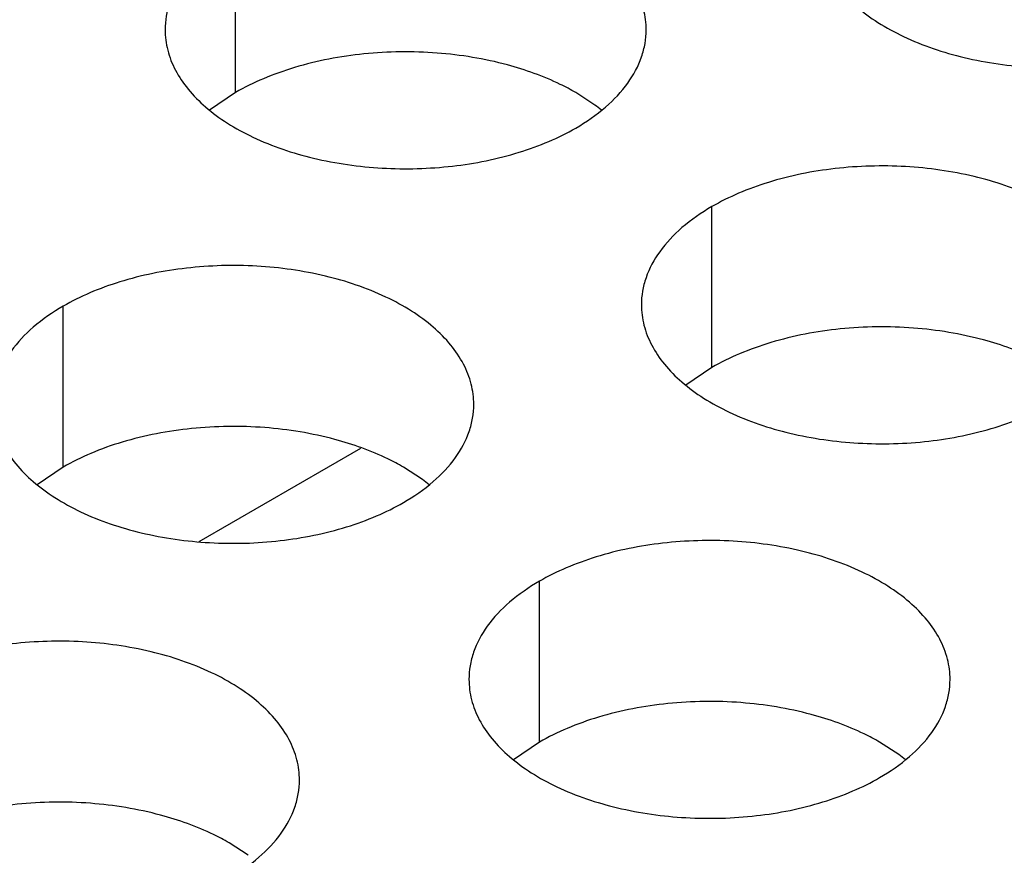
# Model space of a CAD drawing. Units: inches. Extents: x 0 to 34, y -354 to 74.
# Drawn here: x 22 to 23, y 21 to 21 of the extents above; entities that cross this region are included whole.
import ezdxf

# ---------------------------------------------------------------- set-up
doc = ezdxf.new("R2010")
doc.units = ezdxf.units.IN
doc.header["$LTSCALE"] = 1.87
doc.header["$MEASUREMENT"] = 0
doc.layers.get('0').update_dxf_attribs({"linetype": 'CONTINUOUS'})

msp = doc.modelspace()

# ---------------------------------------------------------------- linework, layer by layer
at = {"color": 7, "linetype": 'Continuous'}
for p, q in [((22.4577191152, 20.62078918), (22.4577191152, 20.640385238)), ((22.4577191152, 20.62078918), (22.45455949550001, 20.6186287263)), ((22.5014886877, 20.619266495), (22.4991505138, 20.6207889104)), ((22.5157242098, 20.5873006806), (22.5157242098, 20.6068967386)), ((22.4367231608, 20.5751784542), (22.4367231608, 20.5947745122)), ((22.5157242098, 20.5873006806), (22.5125645901, 20.5851402269)), ((22.4532920535, 20.5661254848), (22.472975126, 20.5774894441)), ((22.4367231608, 20.5751784542), (22.4335635411, 20.5730180005)), ((22.4804927333, 20.5736557692), (22.4781545594, 20.5751781846)), ((22.4947282554, 20.5416899548), (22.4947282554, 20.5612860128)), ((22.4947282554, 20.5416899548), (22.4915686357, 20.5395295011)), ((22.538497828, 20.5401672698), (22.536159654, 20.5416896852)), ((22.4592618134, 20.5279093868), (22.4569236395, 20.5294318022))]:
    msp.add_line(p, q, dxfattribs=at)
for centre, start, end in [((22.4886406447, 20.6017877564), 50.9666495626, 53.681623231), ((22.4676446903, 20.5561770305), 50.9666495634, 53.68162323029999), ((22.5256497849, 20.5226885312), 50.9666495627, 53.6816232302)]:
    msp.add_arc(centre, 0.0216928217, start, end, dxfattribs=at)
at = {"color": 3, "linetype": 'Continuous'}
for points, knots in [([(22.5077312382, 20.6284175411), (22.5077313474, 20.6292515948), (22.5075098887, 20.6309612504), (22.5065323889, 20.6334316043), (22.5049402785, 20.6357712728), (22.5027864246, 20.6379394211), (22.5001138983, 20.6398916358), (22.4958101861, 20.6422339055), (22.4895018094, 20.6443408055), (22.4812700121, 20.6454971396), (22.4728058766, 20.645265546), (22.4659826581, 20.6439007841), (22.4610264404, 20.642102093), (22.4587699419, 20.6409919295), (22.4577191152, 20.640385238)], [0, 0, 0, 0, 0.0428374001, 0.0874372909, 0.1352559086, 0.1871865649, 0.2436595076, 0.3046400314, 0.4382554805, 0.5825419549, 0.7296026851000001, 0.8712064817999999, 0.9376797887999998, 1, 1, 1, 1]), ([(22.4577191152, 20.640385238), (22.4564357366, 20.6396442835), (22.4541064592, 20.6380359834), (22.451315993, 20.6351147678), (22.4498202584, 20.6323553318), (22.4492355489, 20.6301078828), (22.4491392751, 20.6289867293), (22.4491392026, 20.6284325782)], [0, 0, 0, 0, 0.289150272, 0.5486713595000002, 0.7817077279000002, 0.8918744459999999, 1, 1, 1, 1]), ([(22.5283752171, 20.6406904612), (22.5283751079, 20.6398564075), (22.5285965666, 20.6381467519), (22.5295740665, 20.635676398), (22.5311661769, 20.6333367294), (22.5333200307, 20.6311685812), (22.535992557, 20.6292163665), (22.5402962692, 20.6268740968), (22.546604646, 20.6247671968), (22.5548364432, 20.6236108626), (22.5633005787, 20.6238424562), (22.5701237972, 20.6252072181), (22.5750800149, 20.6270059093), (22.5773365134, 20.6281160728), (22.5783873402, 20.6287227643)], [0, 0, 0, 0, 0.0428374001, 0.0874372909, 0.1352559086, 0.1871865649, 0.2436595076, 0.3046400314, 0.4382554805, 0.5825419549, 0.7296026851000001, 0.8712064817999999, 0.9376797887999998, 1, 1, 1, 1]), ([(22.4491392026, 20.6284325782), (22.44913909340001, 20.6275985245), (22.449360552, 20.6258888689), (22.4503380519, 20.623418515), (22.4519301623, 20.6210788464), (22.4540840162, 20.6189106982), (22.4567565425, 20.6169584835), (22.4610602547, 20.6146162138), (22.4673686314, 20.6125093138), (22.4756004286, 20.6113529796), (22.4840645642, 20.6115845732), (22.4908877827, 20.6129493351), (22.4958440004, 20.6147480263), (22.4981004989, 20.6158581898), (22.4991513256, 20.6164648813)], [0, 0, 0, 0, 0.0428374001, 0.0874372909, 0.1352559086, 0.1871865649, 0.2436595076, 0.3046400314, 0.4382554805, 0.5825419549, 0.7296026851000001, 0.8712064817999999, 0.9376797887999998, 1, 1, 1, 1]), ([(22.4991513256, 20.6164648813), (22.5004347042, 20.6172058358), (22.5027639816, 20.6188141358), (22.5055544478, 20.6217353515), (22.5070501824, 20.6244947875), (22.5076348918, 20.6267422365), (22.5077311656, 20.62786339), (22.5077312382, 20.6284175411)], [0, 0, 0, 0, 0.289150272, 0.5486713595000002, 0.7817077279000002, 0.8918744459999999, 1, 1, 1, 1]), ([(22.5657363328, 20.5949290417), (22.565736442, 20.5957630954), (22.5655149834, 20.597472751), (22.5645374835, 20.5999431049), (22.5629453731, 20.6022827735), (22.5607915193, 20.6044509217), (22.5581189929, 20.6064031364), (22.5538152808, 20.6087454061), (22.547506904, 20.6108523061), (22.5392751068, 20.6120086402), (22.5308109712, 20.6117770466), (22.5239877528, 20.6104122847), (22.519031535, 20.6086135936), (22.5167750365, 20.6075034301), (22.5157242098, 20.6068967386)], [0, 0, 0, 0, 0.0428374001, 0.0874372909, 0.1352559086, 0.1871865649, 0.2436595076, 0.3046400314, 0.4382554805, 0.5825419549, 0.7296026851000001, 0.8712064817999999, 0.9376797887999998, 1, 1, 1, 1]), ([(22.5157242098, 20.6068967386), (22.5144408313, 20.6061557841), (22.5121115538, 20.604547484), (22.5093210876, 20.6016262684), (22.507825353, 20.5988668324), (22.5072406436, 20.5966193834), (22.5071443698, 20.5954982299), (22.5071442972, 20.5949440788)], [0, 0, 0, 0, 0.289150272, 0.5486713595000002, 0.7817077279000002, 0.8918744459999999, 1, 1, 1, 1]), ([(22.4867352838, 20.5828068153), (22.486735393, 20.583640869), (22.4865139344, 20.5853505246), (22.4855364345, 20.5878208785), (22.4839443241, 20.590160547), (22.4817904702, 20.5923286953), (22.4791179439, 20.59428091), (22.4748142317, 20.5966231797), (22.468505855, 20.5987300797), (22.4602740578, 20.5998864138), (22.4518099222, 20.5996548202), (22.4449867037, 20.5982900583), (22.440030486, 20.5964913672), (22.4377739875, 20.5953812037), (22.4367231608, 20.5947745122)], [0, 0, 0, 0, 0.0428374001, 0.0874372909, 0.1352559086, 0.1871865649, 0.2436595076, 0.3046400314, 0.4382554805, 0.5825419549, 0.7296026851000001, 0.8712064817999999, 0.9376797887999998, 1, 1, 1, 1]), ([(22.4367231608, 20.5947745122), (22.4354397822, 20.5940335577), (22.4331105048, 20.5924252576), (22.4303200386, 20.589504042), (22.428824304, 20.586744606), (22.4282395946, 20.584497157), (22.4281433208, 20.5833760035), (22.4281432482, 20.5828218524)], [0, 0, 0, 0, 0.289150272, 0.5486713595000002, 0.7817077279000002, 0.8918744459999999, 1, 1, 1, 1]), ([(22.5071442972, 20.5949440788), (22.507144188, 20.5941100251), (22.5073656467, 20.5924003695), (22.5083431466, 20.5899300156), (22.509935257, 20.587590347), (22.5120891108, 20.5854221988), (22.5147616371, 20.5834699841), (22.5190653493, 20.5811277144), (22.5253737261, 20.5790208144), (22.5336055233, 20.5778644802), (22.5420696588, 20.5780960738), (22.5488928773, 20.5794608357), (22.553849095, 20.5812595269), (22.5561055935, 20.5823696904), (22.55715642030001, 20.5829763819)], [0, 0, 0, 0, 0.0428374001, 0.0874372909, 0.1352559086, 0.1871865649, 0.2436595076, 0.3046400314, 0.4382554805, 0.5825419549, 0.7296026851000001, 0.8712064817999999, 0.9376797887999998, 1, 1, 1, 1]), ([(22.4281432482, 20.5828218524), (22.428143139, 20.5819877987), (22.4283645977, 20.5802781431), (22.4293420975, 20.5778077892), (22.4309342079, 20.5754681206), (22.4330880618, 20.5732999724), (22.4357605881, 20.5713477577), (22.4400643003, 20.569005488), (22.446372677, 20.566898588), (22.4546044743, 20.5657422538), (22.4630686098, 20.5659738474), (22.4698918283, 20.5673386093), (22.474848046, 20.5691373005), (22.4771045445, 20.570247464), (22.4781553712, 20.5708541555)], [0, 0, 0, 0, 0.0428374001, 0.0874372909, 0.1352559086, 0.1871865649, 0.2436595076, 0.3046400314, 0.4382554805, 0.5825419549, 0.7296026851000001, 0.8712064817999999, 0.9376797887999998, 1, 1, 1, 1]), ([(22.4781553712, 20.5708541555), (22.4794387498, 20.57159511), (22.4817680272, 20.57320341), (22.4845584934, 20.5761246257), (22.486054228, 20.5788840617), (22.4866389375, 20.5811315107), (22.4867352113, 20.5822526642), (22.4867352838, 20.5828068153)], [0, 0, 0, 0, 0.289150272, 0.5486713595000002, 0.7817077279000002, 0.8918744459999999, 1, 1, 1, 1]), ([(22.5447403785, 20.5493183159), (22.5447404877, 20.5501523696), (22.544519029, 20.5518620252), (22.5435415291, 20.5543323791), (22.5419494187, 20.5566720476), (22.5397955649, 20.5588401959), (22.5371230386, 20.5607924106), (22.5328193264, 20.5631346803), (22.5265109496, 20.5652415803), (22.5182791524, 20.5663979144), (22.5098150168, 20.5661663208), (22.5029917984, 20.5648015589), (22.4980355807, 20.5630028678), (22.4957790822, 20.5618927043), (22.4947282554, 20.5612860128)], [0, 0, 0, 0, 0.0428374001, 0.0874372909, 0.1352559086, 0.1871865649, 0.2436595076, 0.3046400314, 0.4382554805, 0.5825419549, 0.7296026851000001, 0.8712064817999999, 0.9376797887999998, 1, 1, 1, 1]), ([(22.4947282554, 20.5612860128), (22.4934448769, 20.5605450583), (22.4911155994, 20.5589367582), (22.4883251333, 20.5560155426), (22.4868293987, 20.5532561066), (22.4862446892, 20.5510086576), (22.4861484154, 20.5498875041), (22.4861483429, 20.549333353)], [0, 0, 0, 0, 0.289150272, 0.5486713595000002, 0.7817077279000002, 0.8918744459999999, 1, 1, 1, 1]), ([(22.4655043639, 20.5370604329), (22.4655044731, 20.5378944866), (22.4652830145, 20.5396041422), (22.4643055146, 20.5420744961), (22.4627134042, 20.5444141646), (22.4605595503, 20.5465823129), (22.457887024, 20.5485345276), (22.4535833118, 20.5508767973), (22.4472749351, 20.5529836973), (22.4390431379, 20.5541400314), (22.4305790023, 20.5539084378), (22.4237557838, 20.5525436759), (22.4187995661, 20.5507449848), (22.4165430676, 20.5496348213), (22.4154922409, 20.5490281298)], [0, 0, 0, 0, 0.0428374001, 0.0874372909, 0.1352559086, 0.1871865649, 0.2436595076, 0.3046400314, 0.4382554805, 0.5825419549, 0.7296026851000001, 0.8712064817999999, 0.9376797887999998, 1, 1, 1, 1]), ([(22.4861483429, 20.549333353), (22.4861482336, 20.5484992993), (22.4863696923, 20.5467896437), (22.4873471922, 20.5443192898), (22.4889393026, 20.5419796212), (22.4910931564, 20.539811473), (22.4937656827, 20.5378592583), (22.49806939489999, 20.5355169886), (22.5043777717, 20.5334100886), (22.5126095689, 20.5322537544), (22.5210737045, 20.532485348), (22.5278969229, 20.5338501099), (22.5328531406, 20.5356488011), (22.5351096392, 20.5367589646), (22.5361604659, 20.5373656561)], [0, 0, 0, 0, 0.0428374001, 0.0874372909, 0.1352559086, 0.1871865649, 0.2436595076, 0.3046400314, 0.4382554805, 0.5825419549, 0.7296026851000001, 0.8712064817999999, 0.9376797887999998, 1, 1, 1, 1]), ([(22.5361604659, 20.5373656561), (22.5374438444, 20.5381066106), (22.5397731219, 20.5397149106), (22.542563588, 20.5426361263), (22.5440593226, 20.5453955623), (22.5446440321, 20.5476430113), (22.5447403059, 20.5487641648), (22.5447403785, 20.5493183159)], [0, 0, 0, 0, 0.289150272, 0.5486713595000002, 0.7817077279000002, 0.8918744459999999, 1, 1, 1, 1]), ([(22.4069123283, 20.53707547), (22.4069122191, 20.5362414163), (22.4071336778, 20.5345317607), (22.4081111776, 20.5320614068), (22.409703288, 20.5297217382), (22.4118571419, 20.52755359), (22.4145296682, 20.5256013753), (22.4188333804, 20.5232591056), (22.4251417571, 20.5211522056), (22.4333735544, 20.5199958714), (22.4418376899, 20.520227465), (22.4486609084, 20.5215922269), (22.4536171261, 20.5233909181), (22.4558736246, 20.5245010816), (22.4569244513, 20.5251077731)], [0, 0, 0, 0, 0.0428374001, 0.0874372909, 0.1352559086, 0.1871865649, 0.2436595076, 0.3046400314, 0.4382554805, 0.5825419549, 0.7296026851000001, 0.8712064817999999, 0.9376797887999998, 1, 1, 1, 1]), ([(22.4569244513, 20.5251077731), (22.4582078299, 20.5258487276), (22.4605371073, 20.5274570276), (22.4633275735, 20.5303782433), (22.4648233081, 20.5331376792), (22.4654080176, 20.5353851283), (22.4655042914, 20.5365062818), (22.4655043639, 20.5370604329)], [0, 0, 0, 0, 0.289150272, 0.5486713595000002, 0.7817077279000002, 0.8918744459999999, 1, 1, 1, 1])]:
    msp.add_open_spline(points, degree=3, knots=knots, dxfattribs=at)
at = {"color": 7, "linetype": 'Continuous'}
for points, knots in [([(22.4908228823, 20.6241560357), (22.4880293845, 20.6249086352), (22.4822019249, 20.6258588292), (22.4734327596, 20.6257525348), (22.466324259, 20.6244074148), (22.4611588063, 20.6225673758), (22.4588102743, 20.6214191573), (22.4577191152, 20.62078918)], [0, 0, 0, 0, 0.2551548936, 0.5171467034, 0.7701473281000001, 0.8888787610999997, 1, 1, 1, 1]), ([(22.4991505138, 20.6207889104), (22.4985357054, 20.6211438622), (22.4958811498, 20.6225438175), (22.4930332357, 20.6235605417), (22.4908228823, 20.6241560357)], [0, 0, 0, 0, 0.2367110713, 1, 1, 1, 1]), ([(22.5488279769, 20.5906675363), (22.5460344792, 20.5914201358), (22.5402070195, 20.5923703298), (22.5314378543, 20.5922640354), (22.5243293536, 20.5909189154), (22.519163901, 20.5890788764), (22.516815369, 20.5879306579), (22.5157242098, 20.5873006806)], [0, 0, 0, 0, 0.2551548936, 0.5171467034, 0.7701473281000001, 0.8888787610999997, 1, 1, 1, 1]), ([(22.5571556084, 20.587300411), (22.5565408001, 20.5876553628), (22.5538862444, 20.5890553181), (22.5510383304, 20.5900720423), (22.5488279769, 20.5906675363)], [0, 0, 0, 0, 0.2367110713, 1, 1, 1, 1]), ([(22.4698269279, 20.5785453098), (22.4670334302, 20.5792979094), (22.4612059705, 20.5802481034), (22.4524368053, 20.580141809), (22.4453283046, 20.578796689), (22.4401628519, 20.57695665), (22.43781432, 20.5758084315), (22.4367231608, 20.5751784542)], [0, 0, 0, 0, 0.2551548936, 0.5171467034, 0.7701473281000001, 0.8888787610999997, 1, 1, 1, 1]), ([(22.4781545594, 20.5751781846), (22.477539751, 20.5755331364), (22.4748851954, 20.5769330917), (22.4720372813, 20.5779498159), (22.4698269279, 20.5785453098)], [0, 0, 0, 0, 0.2367110713, 1, 1, 1, 1]), ([(22.5278320225, 20.5450568105), (22.5250385248, 20.54580941), (22.5192110651, 20.546759604), (22.5104418999, 20.5466533096), (22.5033333993, 20.5453081896), (22.4981679466, 20.5434681506), (22.4958194146, 20.5423199321), (22.4947282554, 20.5416899548)], [0, 0, 0, 0, 0.2551548936, 0.5171467034, 0.7701473281000001, 0.8888787610999997, 1, 1, 1, 1]), ([(22.536159654, 20.5416896852), (22.5355448457, 20.542044637), (22.53289029, 20.5434445923), (22.530042376, 20.5444613165), (22.5278320225, 20.5450568105)], [0, 0, 0, 0, 0.2367110713, 1, 1, 1, 1]), ([(22.448596008, 20.5327989274), (22.4458025103, 20.533551527), (22.4399750506, 20.534501721), (22.4312058854, 20.5343954266), (22.4240973847, 20.5330503066), (22.418931932, 20.5312102676), (22.4165834001, 20.5300620491), (22.4154922409, 20.5294320718)], [0, 0, 0, 0, 0.2551548936, 0.5171467034, 0.7701473281000001, 0.8888787610999997, 1, 1, 1, 1]), ([(22.4569236395, 20.5294318022), (22.4563088311, 20.529786754), (22.4536542755, 20.5311867093), (22.4508063614, 20.5322034335), (22.448596008, 20.5327989274)], [0, 0, 0, 0, 0.2367110713, 1, 1, 1, 1])]:
    msp.add_open_spline(points, degree=3, knots=knots, dxfattribs=at)

doc.saveas('drawing.dxf')
